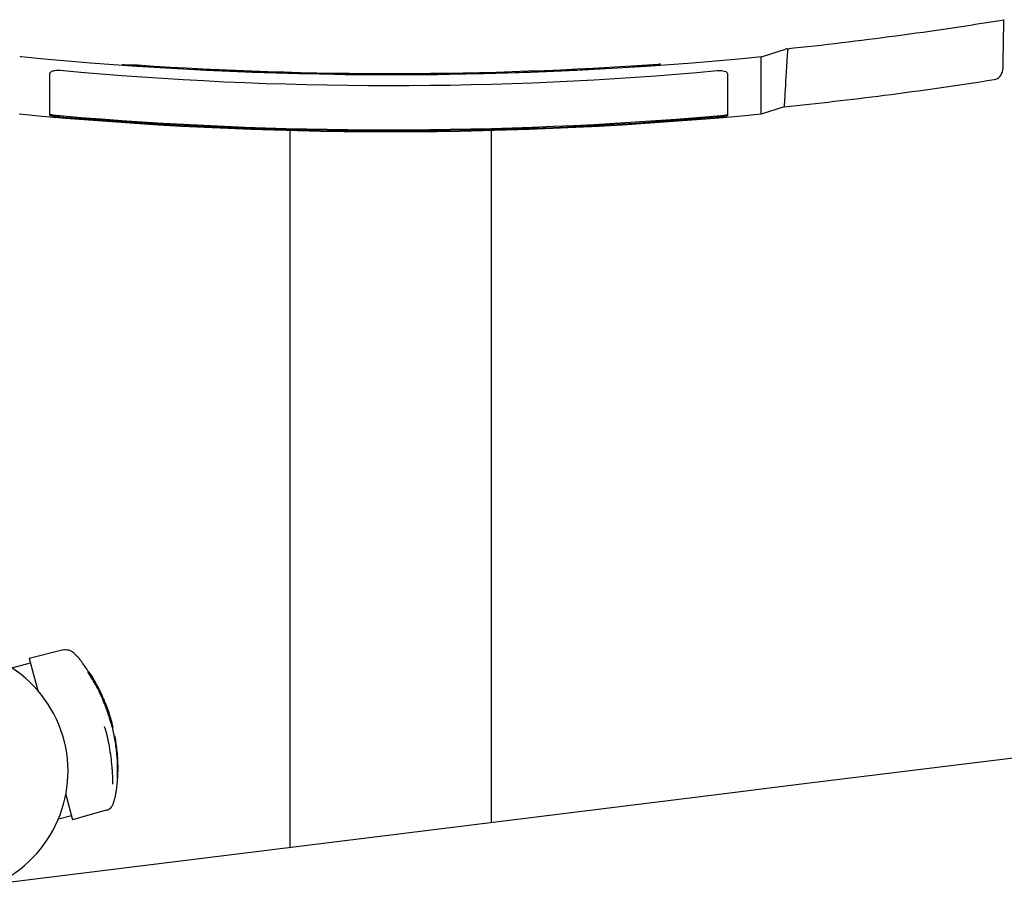
# Model space of a CAD drawing. Units: millimetres. Extents: x 9212 to 10848, y -6211 to -4919.
# Drawn here: x 9558 to 10037, y -5561 to -5134 of the extents above; entities that cross this region are included whole.
import ezdxf

# ---------------------------------------------------------------- set-up
doc = ezdxf.new("R2010")
doc.units = ezdxf.units.MM
doc.layers.add('PV-15EF', color=7, linetype='Continuous')

# ---------------------------------------------------------------- blocks, each defined once
blk = doc.blocks.new('*U6')
at = {"layer": 'PV-15EF'}
for p, q in [((5961.2, -3178.22), (5972.04, -3174.7)), ((5777.83, -3187.96), (5777.83, -3187.96)), ((5971.32, -3202.78), (5960.2, -3206.4)), ((5730.81, -3214.42), (5730.81, -3563.09)), ((5828.81, -3214.41), (5828.81, -3550.96)), ((5620.59, -3466.93), (5604.04, -3471.06)), ((5595.52, -3475.68), (5604.63, -3473.24)), ((5604.04, -3471.06), (5608.26, -3486.77)), ((5633.13, -3477.79), (5632.62, -3477.93)), ((5633.71, -3478.68), (5633.21, -3478.82)), ((5634.23, -3479.41), (5633.73, -3479.54)), ((5634.75, -3480.34), (5634.25, -3480.47)), ((5635.3, -3481.24), (5634.79, -3481.38)), ((5634.97, -3480.47), (5634.92, -3480.49)), ((5635.65, -3481.85), (5635.15, -3481.98)), ((5636.46, -3483.06), (5636.38, -3483.08)), ((5637.72, -3485.61), (5637.23, -3485.75)), ((5637.91, -3485.94), (5637.41, -3486.07)), ((5638.04, -3486.04), (5637.55, -3486.17)), ((5638.37, -3486.74), (5637.88, -3486.87)), ((5638.71, -3487.59), (5638.22, -3487.72)), ((5639.15, -3488.52), (5638.66, -3488.65)), ((5639.15, -3488.36), (5639.12, -3488.37)), ((5639.23, -3488.55), (5639.21, -3488.55)), ((5639.3, -3488.69), (5639.28, -3488.69)), ((5639.35, -3488.79), (5639.34, -3488.8)), ((5639.84, -3489.9), (5639.35, -3490.03)), ((5639.85, -3489.9), (5639.36, -3490.03)), ((5639.37, -3488.86), (5639.37, -3488.86)), ((5640.11, -3490.62), (5639.62, -3490.75)), ((5640.11, -3490.62), (5639.62, -3490.75)), ((5640.12, -3490.64), (5639.63, -3490.77)), ((5640.13, -3490.68), (5639.65, -3490.81)), ((5640.32, -3491.11), (5639.83, -3491.24)), ((5640.52, -3491.58), (5640.03, -3491.71)), ((5640.66, -3491.92), (5640.18, -3492.05)), ((5640.55, -3491.57), (5640.53, -3491.58)), ((5640.56, -3491.59), (5640.54, -3491.59)), ((5640.56, -3491.59), (5640.54, -3491.59)), ((5640.61, -3491.66), (5640.57, -3491.67)), ((5641.39, -3493.72), (5640.9, -3493.85)), ((5641.38, -3493.6), (5641.38, -3493.6)), ((5641.71, -3494.5), (5641.7, -3494.5)), ((5642.02, -3495.31), (5642.01, -3495.31)), ((5642.55, -3496.87), (5642.06, -3497)), ((5642.08, -3495.45), (5642.08, -3495.45)), ((5642.64, -3497.14), (5642.16, -3497.27)), ((6297.25, -3493), (5981.01, -3532.13)), ((5642.73, -3497.39), (5642.24, -3497.52)), ((5643.19, -3498.8), (5642.71, -3498.93)), ((5642.84, -3497.66), (5642.83, -3497.66)), ((5642.85, -3497.72), (5642.85, -3497.72)), ((5642.87, -3497.77), (5642.87, -3497.77)), ((5642.89, -3497.81), (5642.88, -3497.81)), ((5642.9, -3497.85), (5642.89, -3497.85)), ((5642.91, -3497.88), (5642.91, -3497.88)), ((5642.93, -3497.94), (5642.92, -3497.94)), ((5642.93, -3497.96), (5642.93, -3497.96)), ((5642.94, -3497.97), (5642.93, -3497.97)), ((5643.49, -3499.77), (5643.01, -3499.9)), ((5643.74, -3500.57), (5643.25, -3500.7)), ((5643.29, -3499.07), (5643.28, -3499.06)), ((5643.29, -3499.07), (5643.28, -3499.07)), ((5644.02, -3501.56), (5643.53, -3501.69)), ((5644.07, -3501.74), (5644.07, -3501.75)), ((5640.84, -3504.85), (5640.66, -3504.18)), ((5644.29, -3502.54), (5643.8, -3502.67)), ((5643.82, -3502.74), (5643.88, -3502.96)), ((5644.25, -3502.39), (5644.31, -3502.61)), ((5644.79, -3504.54), (5644.32, -3504.66)), ((5645.73, -3508.99), (5645.29, -3509.11)), ((5645.92, -3509.88), (5645.45, -3510.01)), ((5646.09, -3510.89), (5645.63, -3511.01)), ((5646.28, -3512.4), (5645.86, -3512.51)), ((5646.28, -3512.41), (5645.86, -3512.52)), ((5646.43, -3513.2), (5645.98, -3513.32)), ((5646.43, -3513.2), (5645.98, -3513.32)), ((5646.43, -3513.22), (5645.98, -3513.34)), ((5646.44, -3513.27), (5645.99, -3513.39)), ((5646.5, -3513.72), (5646.05, -3513.85)), ((5646.57, -3514.24), (5646.12, -3514.36)), ((5646.61, -3514.6), (5646.17, -3514.72)), ((5646.78, -3516.18), (5646.35, -3516.3)), ((5647.1, -3520.42), (5646.69, -3520.53)), ((5647.1, -3520.79), (5646.71, -3520.89)), ((5647.03, -3520.95), (5646.72, -3521.03)), ((5647.12, -3521.33), (5646.74, -3521.43)), ((5647.11, -3521.33), (5646.74, -3521.43)), ((5647.12, -3521.34), (5646.74, -3521.44)), ((5647.13, -3521.37), (5646.74, -3521.48)), ((5647.13, -3521.42), (5646.74, -3521.52)), ((5647.13, -3521.47), (5646.74, -3521.58)), ((5647.14, -3521.55), (5646.75, -3521.65)), ((5647.14, -3521.64), (5646.75, -3521.75)), ((5647.15, -3521.75), (5646.76, -3521.86)), ((5647.15, -3521.87), (5646.76, -3521.98)), ((5647.16, -3522.02), (5646.77, -3522.12)), ((5647.19, -3525.77), (5646.84, -3525.86)), ((5646.84, -3530.7), (5646.71, -3530.73)), ((5646.97, -3530.52), (5646.72, -3530.59)), ((5647.02, -3530.13), (5646.73, -3530.21)), ((5981.01, -3532.13), (5931.83, -3538.22)), ((5931.83, -3538.22), (5535.37, -3587.27)), ((5621.8, -3537.31), (5625.11, -3549.66)), ((5641.5, -3544.96), (5625.11, -3549.66)), ((5618.23, -3549.17), (5624.52, -3547.48))]:
    blk.add_line(p, q, dxfattribs=at)
for centre, radius, start, end in [((5779.88, -1328.24), 1856.35, 275.96395, 279.25479), ((5973.12, -3178.02), 3.5, 95.9639, 108), ((5600.43, -3174.89), 3.5, 252, 264.4257), ((5780.28, -1332.21), 1854.94, 264.42569, 275.57431), ((5960.12, -3174.89), 3.5, 275.5743, 288), ((5780.28, -1332.21), 1854.83, 265.98013, 273.80801), ((6072.64, -3184.61), 5, 278.9284, 359), ((5562.87, -3526.02), 60, 293.9331, 105)]:
    blk.add_arc(centre, radius, start, end, dxfattribs=at)
for centre, major_axis, ratio, start_param, end_param in [((5659.25, -1332.21), (-1854.16, 0), 0.997867, 1.565422, 1.568985), ((5780.27, -1332.21), (-1850.89, 113.48), 1, 1.565429, 1.70209), ((5658.15, -1332.21), (-1870.89, 0), 0.997867, 1.702814, 1.706381), ((5561.72, -3524.75), (-82.1, -22), 0.996195, 3.45203, 3.464658), ((5561.72, -3524.75), (-82.59, -22.13), 0.996195, 3.450155, 3.462701), ((5560.53, -3520.32), (-82.59, -22.13), 0.826101, 3.432219, 3.462701), ((5560.58, -3520.49), (-82.1, -22), 0.826322, 3.439594, 3.452031), ((5560.58, -3520.49), (82.59, 22.13), 0.826322, 0.296206, 0.308562), ((5561.68, -3524.59), (-82.1, -22), 0.996195, 3.426887, 3.439594), ((5561.68, -3524.59), (-82.59, -22.13), 0.996195, 3.414996, 3.437799), ((5561.72, -3524.75), (-82.1, -22), 0.996195, 3.416504, 3.428996), ((5561.61, -3524.35), (-82.59, -22.13), 0.996195, 3.419789, 3.432218), ((5560.58, -3520.48), (82.59, 22.13), 0.825853, 0.278197, 0.290831), ((5561.66, -3524.52), (-82.59, -22.13), 0.996195, 3.409656, 3.432424), ((5561.72, -3524.75), (-82.59, -22.13), 0.996195, 3.414855, 3.427268), ((5560.66, -3520.8), (-82.59, -22.13), 0.826322, 3.414996, 3.427268), ((5560.71, -3520.96), (-82.1, -22), 0.826109, 3.406502, 3.416504), ((5561.72, -3524.75), (-82.1, -22), 0.996195, 3.357454, 3.4082), ((5560.71, -3520.96), (82.59, 22.13), 0.826109, 0.243197, 0.273262), ((5560.66, -3520.79), (-82.59, -22.13), 0.825853, 3.397101, 3.409656), ((5560.74, -3521.11), (-82.59, -22.13), 0.827561, 3.401319, 3.406603), ((5561.72, -3524.75), (-82.59, -22.13), 0.996195, 3.356172, 3.406603), ((5561.7, -3524.68), (-82.59, -22.13), 0.996195, 3.382317, 3.401319), ((5561.61, -3524.35), (-82.59, -22.13), 0.996195, 3.384789, 3.397101), ((5560.81, -3521.33), (-82.59, -22.13), 0.825934, 3.357736, 3.382317), ((5560.85, -3521.5), (82.59, 22.13), 0.825934, 0.203542, 0.228053), ((5561.7, -3524.68), (-82.59, -22.13), 0.996195, 3.35095, 3.369646), ((5560.93, -3521.79), (-82.1, -22), 0.827608, 3.3522, 3.357454), ((5560.85, -3521.5), (-82.1, -22), 0.825934, 3.346348, 3.348332), ((5561.61, -3524.35), (-82.59, -22.13), 0.996195, 3.345134, 3.357736), ((5560.93, -3521.79), (82.59, 22.13), 0.827608, 0.209357, 0.214579), ((5561.63, -3524.41), (-82.1, -22), 0.995807, 3.327135, 3.338047), ((5561.63, -3524.41), (82.59, 22.13), 0.995807, 0.177091, 0.195291), ((5560.89, -3521.65), (-82.59, -22.13), 0.823799, 3.33204, 3.336883), ((5561.61, -3524.35), (-82.59, -22.13), 0.996195, 3.312835, 3.33204), ((5561.72, -3524.75), (-82.59, -22.13), 0.996195, 3.318123, 3.330255), ((5561.02, -3522.13), (-82.59, -22.13), 0.82665, 3.313988, 3.330255), ((5561.72, -3524.75), (-82.1, -22), 0.996195, 3.319172, 3.331378), ((5561.06, -3522.29), (-82.1, -22), 0.826531, 3.301447, 3.319172), ((5561.64, -3524.46), (82.59, 22.13), 0.99947, 0.174164, 0.177092), ((5561.68, -3524.6), (-22.33, 83.34), 0.990935, 4.884192, 4.886553), ((5561.06, -3522.29), (82.59, 22.13), 0.826531, 0.158912, 0.17653), ((5561.74, -3524.81), (-22.67, 84.61), 0.976144, 4.882397, 4.884192), ((5561.04, -3522.22), (-82.1, -22), 0.820921, 3.300654, 3.301447), ((5561.62, -3524.36), (-82.59, -22.13), 0.997288, 3.311046, 3.312835), ((5561.01, -3522.08), (-82.59, -22.13), 0.823012, 3.312695, 3.313988), ((5561, -3522.07), (-82.1, -22), 0.809727, 3.29992, 3.300654), ((5560.96, -3521.9), (-82.1, -22), 0.796512, 3.299247, 3.29992), ((5560.93, -3521.81), (-82.59, -22.13), 0.804258, 3.311621, 3.312695), ((5560.9, -3521.69), (-82.1, -22), 0.780055, 3.298632, 3.299247), ((5561.63, -3524.39), (-82.59, -22.13), 0.999561, 3.309312, 3.311046), ((5561.85, -3525.22), (-23.31, 87), 0.949227, 4.881151, 4.882397), ((5560.83, -3521.43), (-82.1, -22), 0.759848, 3.298073, 3.298632), ((5560.83, -3521.42), (-82.59, -22.13), 0.77588, 3.310767, 3.311621), ((5560.75, -3521.12), (-82.1, -22), 0.735223, 3.29757, 3.298073), ((5560.52, -3520.27), (-82.1, -22), 0.668954, 3.297177, 3.29757), ((5562.12, -3526.24), (-24.93, 93.05), 0.887505, 4.880437, 4.881151), ((5560.66, -3520.8), (-82.59, -22.13), 0.731677, 3.310125, 3.310767), ((5559.78, -3517.5), (-82.1, -22), 0.451403, 3.29695, 3.297177), ((5561.63, -3524.43), (-22.17, 82.75), 0.998038, 4.878431, 4.880109), ((5560.37, -3519.69), (-82.59, -22.13), 0.65142, 3.30969, 3.310125), ((5563.99, -3533.22), (-36.12, 134.8), 0.612654, 4.880257, 4.880437), ((5559.53, -3516.58), (-82.59, -22.13), 0.426096, 3.30946, 3.30969), ((5561.64, -3524.46), (-22.23, 82.96), 0.995482, 4.87681, 4.878431), ((5561.65, -3524.5), (-22.29, 83.19), 0.992709, 4.875243, 4.87681), ((5561.66, -3524.54), (-22.36, 83.44), 0.989788, 4.873733, 4.875243), ((5561.7, -3524.66), (-22.56, 84.21), 0.98078, 4.872373, 4.873733), ((5551.4, -3486.23), (47.11, -175.82), 0.466982, 1.420813, 1.420835), ((5562.77, -3528.66), (-28.97, 108.12), 0.759351, 4.862201, 4.862372), ((5562.16, -3526.37), (-24.87, 92.8), 0.88474, 4.861738, 4.862201), ((5561.76, -3524.88), (-22.93, 85.57), 0.965143, 4.87115, 4.872373), ((5561.86, -3525.25), (-22.84, 85.25), 0.963064, 4.856484, 4.861738), ((5561.83, -3525.15), (-23.39, 87.28), 0.946236, 4.870063, 4.87115), ((5561.04, -3522.22), (82.59, 22.13), 0.820921, 0.158123, 0.158912), ((5561.92, -3525.5), (-23.98, 89.49), 0.922909, 4.869115, 4.870063), ((5561, -3522.07), (82.59, 22.13), 0.809727, 0.157394, 0.158123), ((5562.04, -3525.96), (-24.77, 92.43), 0.89347, 4.868303, 4.869115), ((5560.96, -3521.9), (82.59, 22.13), 0.796512, 0.156725, 0.157394), ((5562.22, -3526.6), (-25.88, 96.57), 0.855219, 4.867627, 4.868303), ((5560.9, -3521.69), (82.59, 22.13), 0.780055, 0.156114, 0.156725), ((5560.83, -3521.43), (82.59, 22.13), 0.759848, 0.155558, 0.156114), ((5562.42, -3527.37), (-27.22, 101.58), 0.813007, 4.867163, 4.867627), ((5560.75, -3521.12), (82.59, 22.13), 0.735223, 0.155058, 0.155558), ((5562.96, -3529.35), (-30.66, 114.44), 0.721676, 4.866877, 4.867163), ((5560.52, -3520.27), (82.59, 22.13), 0.668954, 0.154668, 0.155058), ((5561.67, -3524.54), (-82.1, -22), 0.978322, 3.279462, 3.285687), ((5565.22, -3537.82), (-45.41, 169.46), 0.487352, 4.866768, 4.866877), ((5559.78, -3517.5), (82.59, 22.13), 0.451403, 0.154442, 0.154668), ((5555.15, -3500.22), (82.59, 22.13), 0.908781, 6.128746, 6.128808), ((5561.54, -3524.07), (-82.1, -22), 0.936419, 3.274895, 3.279462), ((5558.46, -3512.58), (-82.59, -22.13), 0.006303, 3.286033, 3.29067), ((5562.77, -3528.66), (-29.14, 108.76), 0.759351, 4.861318, 4.861489), ((5551.4, -3486.23), (47.39, -176.85), 0.466982, 1.421696, 1.421719), ((5562.16, -3526.37), (-25.01, 93.35), 0.88474, 4.860858, 4.861318), ((5561.86, -3525.25), (-22.98, 85.75), 0.963064, 4.855635, 4.860858), ((5561.61, -3524.35), (-82.59, -22.13), 0.996195, 3.272632, 3.286033), ((5561.44, -3523.7), (-82.1, -22), 0.902922, 3.249614, 3.274895), ((5561.67, -3524.54), (82.59, 22.13), 0.978322, 0.137058, 0.143246), ((5559.48, -3516.37), (82.59, 22.13), 0.258817, 0.134712, 0.13669), ((5561.41, -3523.57), (-82.59, -22.13), 0.898653, 3.259107, 3.278283), ((5561.54, -3524.07), (82.59, 22.13), 0.936419, 0.132518, 0.137058), ((5559.67, -3517.11), (82.59, 22.13), 0.32501, 0.134284, 0.134756), ((5561.59, -3524.28), (-82.59, -22.13), 0.971243, 3.276305, 3.276349), ((5559.48, -3516.38), (82.59, 22.13), 0.259483, 0.134089, 0.134284), ((5559.67, -3517.1), (82.59, 22.13), 0.324823, 0.132074, 0.13407), ((5561.66, -3524.52), (-82.59, -22.13), 0.996195, 3.275662, 3.275682), ((5559.55, -3516.65), (82.59, 22.13), 0.283391, 0.13104, 0.132074), ((5561.44, -3523.7), (82.59, 22.13), 0.902922, 0.083277, 0.132518), ((5561.72, -3524.75), (-82.1, -22), 0.995905, 3.228408, 3.252362), ((5561.61, -3524.32), (-82.59, -22.13), 0.976082, 3.259098, 3.259107), ((5561.41, -3523.58), (-82.59, -22.13), 0.899441, 3.249218, 3.259098), ((5561.69, -3524.62), (-22.5, 83.97), 0.983572, 4.820015, 4.820024), ((5561.4, -3523.56), (-82.59, -22.13), 0.897421, 3.237484, 3.249227), ((5561.72, -3524.75), (82.59, 22.13), 0.995905, 0.086307, 0.110119), ((5561.31, -3523.22), (-82.59, -22.13), 0.827636, 3.246575, 3.251712), ((5561.7, -3524.68), (-82.59, -22.13), 0.996195, 3.223033, 3.246575), ((5561.72, -3524.73), (-82.1, -22), 0.992447, 3.224138, 3.228408), ((5561.61, -3524.35), (-82.59, -22.13), 0.996195, 3.22487, 3.237483), ((5561.68, -3524.58), (82.59, 22.13), 0.994712, 0.061149, 0.09824), ((5561.31, -3523.23), (-82.59, -22.13), 0.82763, 3.234702, 3.239832), ((5561.7, -3524.68), (-82.1, -22), 0.984937, 3.220047, 3.224138), ((5561.66, -3524.51), (-82.59, -22.13), 0.994899, 3.197646, 3.234702), ((5561.69, -3524.62), (-82.1, -22), 0.976527, 3.216137, 3.220047), ((5561.67, -3524.56), (-82.1, -22), 0.967157, 3.212416, 3.216137), ((5561.63, -3524.4), (82.59, 22.13), 0.99386, 0.062436, 0.085961), ((5561.31, -3523.21), (-82.59, -22.13), 0.824952, 3.222509, 3.227553), ((5561.66, -3524.5), (-82.1, -22), 0.956787, 3.208893, 3.212416), ((5561.72, -3524.73), (82.59, 22.13), 0.992447, 0.082061, 0.086307), ((5561.61, -3524.34), (-82.59, -22.13), 0.994199, 3.198457, 3.222509), ((5561.7, -3524.65), (-82.59, -22.13), 0.991504, 3.22085, 3.223033), ((5561.7, -3524.68), (82.59, 22.13), 0.984937, 0.077995, 0.082061), ((5561.68, -3524.59), (-82.59, -22.13), 0.982445, 3.218764, 3.22085), ((5561.66, -3524.54), (-82.59, -22.13), 0.974068, 3.216777, 3.218764), ((5561.69, -3524.62), (82.59, 22.13), 0.976527, 0.074108, 0.077995), ((5561.65, -3524.48), (-82.59, -22.13), 0.964971, 3.214885, 3.216777), ((5561.63, -3524.42), (-82.59, -22.13), 0.953961, 3.213087, 3.214885), ((5561.67, -3524.56), (82.59, 22.13), 0.967157, 0.070409, 0.074108), ((5561.61, -3524.34), (-82.59, -22.13), 0.941737, 3.211383, 3.213087), ((5561.59, -3524.27), (-82.59, -22.13), 0.929627, 3.209765, 3.211383), ((5561.66, -3524.5), (82.59, 22.13), 0.956787, 0.066906, 0.070409), ((5561.58, -3524.21), (-82.59, -22.13), 0.917799, 3.208224, 3.209765), ((5561.56, -3524.13), (-82.59, -22.13), 0.904686, 3.206762, 3.208224), ((5561.64, -3524.44), (82.59, 22.13), 0.94519, 0.063599, 0.066906), ((5561.54, -3524.06), (-82.59, -22.13), 0.890466, 3.205366, 3.206762), ((5561.63, -3524.42), (82.59, 22.13), 0.996485, 0.062277, 0.062383), ((5561.63, -3524.41), (82.59, 22.13), 0.995618, 0.062383, 0.062436), ((5561.63, -3524.42), (-82.59, -22.13), 0.996195, 3.203316, 3.20387), ((5561.64, -3524.44), (-82.1, -22), 0.94519, 3.205566, 3.208893), ((5561.62, -3524.37), (-82.1, -22), 0.932517, 3.202387, 3.205566), ((5561.6, -3524.31), (-82.1, -22), 0.919257, 3.199306, 3.202387), ((5561.58, -3524.24), (-82.1, -22), 0.905112, 3.196322, 3.199306), ((5561.57, -3524.17), (-82.1, -22), 0.889758, 3.193444, 3.196322), ((5561.55, -3524.1), (-82.1, -22), 0.872758, 3.190682, 3.193444), ((5561.53, -3524.02), (-82.1, -22), 0.854286, 3.188035, 3.190682), ((5561.5, -3523.93), (-82.1, -22), 0.829134, 3.187926, 3.188035), ((5561.52, -3523.99), (-82.1, -22), 0.845214, 3.187812, 3.187926), ((5561.53, -3524.05), (-82.1, -22), 0.860156, 3.18769, 3.187812), ((5561.53, -3524.05), (-82.1, -22), 0.859871, 3.187568, 3.18769), ((5561.52, -3523.99), (-82.1, -22), 0.845348, 3.187453, 3.187568), ((5561.5, -3523.93), (-82.1, -22), 0.828719, 3.187345, 3.187453), ((5561.5, -3523.93), (-82.1, -22), 0.830089, 3.187236, 3.187345), ((5561.52, -3523.99), (-82.1, -22), 0.845945, 3.187121, 3.187236), ((5561.53, -3524.05), (-82.1, -22), 0.860085, 3.186999, 3.187121), ((5561.53, -3524.04), (-82.1, -22), 0.859417, 3.186878, 3.186999), ((5561.63, -3524.42), (82.59, 22.13), 0.997572, 0.060878, 0.061723), ((5561.51, -3523.98), (-82.59, -22.13), 0.875197, 3.204026, 3.205366), ((5561.52, -3523.99), (-82.1, -22), 0.845482, 3.186763, 3.186878), ((5561.5, -3523.93), (-82.1, -22), 0.829406, 3.186655, 3.186763), ((5561.49, -3523.9), (-82.1, -22), 0.820418, 3.186549, 3.186655), ((5561.49, -3523.9), (-82.1, -22), 0.819679, 3.186445, 3.186549), ((5561.49, -3523.9), (-82.1, -22), 0.820272, 3.186339, 3.186445), ((5561.5, -3523.91), (-82.1, -22), 0.82383, 3.186237, 3.186339), ((5561.5, -3523.94), (-82.1, -22), 0.831602, 3.186138, 3.186237), ((5561.51, -3523.97), (-82.1, -22), 0.840723, 3.186044, 3.186138), ((5561.49, -3523.87), (-82.1, -22), 0.813183, 3.185989, 3.186044), ((5561.72, -3524.75), (-82.1, -22), 0.996195, 3.176606, 3.188616), ((5561.64, -3524.44), (-22.13, 82.61), 0.999736, 4.772419, 4.773267), ((5561.49, -3523.89), (-82.59, -22.13), 0.858603, 3.202741, 3.204026), ((5561.62, -3524.37), (82.59, 22.13), 0.932517, 0.060438, 0.063599), ((5561.64, -3524.45), (-22.19, 82.83), 0.997107, 4.771569, 4.772419), ((5561.64, -3524.46), (-22.26, 83.07), 0.994144, 4.770734, 4.771569), ((5561.65, -3524.48), (-22.33, 83.34), 0.99097, 4.769932, 4.770734), ((5561.61, -3524.35), (-82.59, -22.13), 0.996509, 3.196846, 3.198457), ((5561.65, -3524.5), (-22.41, 83.63), 0.987544, 4.769163, 4.769932), ((5561.6, -3524.31), (82.59, 22.13), 0.919257, 0.057375, 0.060438), ((5561.67, -3524.54), (-22.62, 84.43), 0.978157, 4.768459, 4.769163), ((5561.69, -3524.63), (-23.05, 86.02), 0.96012, 4.767851, 4.768459), ((5561.62, -3524.36), (-22.14, 82.61), 0.999678, 4.766076, 4.767642), ((5561.72, -3524.75), (-23.63, 88.2), 0.936337, 4.767339, 4.767851), ((5561.44, -3523.7), (-82.59, -22.13), 0.818914, 3.197156, 3.197646), ((5561.76, -3524.9), (-24.34, 90.83), 0.909277, 4.76691, 4.767339), ((5561.42, -3523.64), (-82.59, -22.13), 0.806027, 3.196702, 3.197156), ((5561.58, -3524.24), (82.59, 22.13), 0.905112, 0.054409, 0.057375), ((5561.62, -3524.38), (-22.19, 82.83), 0.997053, 4.764555, 4.766076), ((5561.81, -3525.06), (-25.16, 93.91), 0.879441, 4.76655, 4.76691), ((5561.4, -3523.57), (-82.59, -22.13), 0.790793, 3.196286, 3.196702), ((5561.87, -3525.31), (-26.39, 98.48), 0.838635, 4.766262, 4.76655), ((5561.38, -3523.46), (-82.59, -22.13), 0.767838, 3.195919, 3.196286), ((5561.95, -3525.61), (-27.88, 104.06), 0.793655, 4.766012, 4.766262), ((5561.33, -3523.3), (-82.59, -22.13), 0.731597, 3.19561, 3.195919), ((5561.27, -3523.06), (-82.59, -22.13), 0.678282, 3.195361, 3.19561), ((5562.14, -3526.32), (-31.45, 117.37), 0.703673, 4.765849, 4.766012), ((5561.23, -3522.92), (-82.59, -22.13), 0.646582, 3.195129, 3.195361), ((5562.78, -3528.71), (-43.42, 162.04), 0.509657, 4.765775, 4.76585), ((5560.92, -3521.76), (-82.59, -22.13), 0.383944, 3.195001, 3.195129), ((5561.62, -3524.39), (-22.26, 83.07), 0.994219, 4.763083, 4.764555), ((5557.67, -3509.64), (52.37, -195.44), 0.422564, 1.517388, 1.51741), ((5561.57, -3524.17), (82.59, 22.13), 0.889758, 0.051548, 0.054409), ((5561.63, -3524.41), (-22.35, 83.41), 0.990162, 4.761661, 4.763083), ((5561.63, -3524.42), (-22.45, 83.77), 0.985821, 4.76029, 4.761661), ((5561.59, -3524.27), (-82.1, -22), 0.826322, 3.164736, 3.176606), ((5561.55, -3524.1), (82.59, 22.13), 0.872758, 0.048802, 0.051548), ((5561.64, -3524.44), (-22.54, 84.12), 0.981801, 4.758987, 4.76029), ((5561.65, -3524.49), (-22.81, 85.15), 0.969946, 4.757799, 4.758987), ((5561.53, -3524.02), (82.59, 22.13), 0.854286, 0.04617, 0.048802), ((5561.67, -3524.54), (-23.15, 86.39), 0.956014, 4.756723, 4.757799), ((5561.68, -3524.6), (-23.51, 87.75), 0.941105, 4.755742, 4.756723), ((5561.5, -3523.93), (82.59, 22.13), 0.829134, 0.046063, 0.04617), ((5561.52, -3523.99), (82.59, 22.13), 0.845214, 0.045948, 0.046063), ((5561.53, -3524.05), (82.59, 22.13), 0.860156, 0.045827, 0.045948), ((5561.52, -3523.99), (82.59, 22.13), 0.845348, 0.045592, 0.045707), ((5561.53, -3524.05), (82.59, 22.13), 0.859871, 0.045707, 0.045827), ((5561.7, -3524.67), (-23.89, 89.18), 0.926108, 4.754835, 4.755742), ((5561.5, -3523.93), (82.59, 22.13), 0.828719, 0.045485, 0.045592), ((5561.5, -3523.93), (82.59, 22.13), 0.830089, 0.045377, 0.045485), ((5561.52, -3523.99), (82.59, 22.13), 0.845945, 0.045262, 0.045377), ((5561.53, -3524.05), (82.59, 22.13), 0.860085, 0.045141, 0.045262), ((5561.53, -3524.04), (82.59, 22.13), 0.859417, 0.04502, 0.045141), ((5561.52, -3523.99), (82.59, 22.13), 0.845482, 0.044906, 0.04502), ((5561.5, -3523.93), (82.59, 22.13), 0.829406, 0.044798, 0.044906), ((5561.49, -3523.9), (82.59, 22.13), 0.820418, 0.044694, 0.044798), ((5561.49, -3523.9), (82.59, 22.13), 0.819679, 0.04459, 0.044694), ((5561.49, -3523.9), (82.59, 22.13), 0.820272, 0.044485, 0.04459), ((5561.5, -3523.94), (82.59, 22.13), 0.831602, 0.044285, 0.044383), ((5561.5, -3523.91), (82.59, 22.13), 0.82383, 0.044383, 0.044485), ((5561.72, -3524.75), (-82.59, -22.13), 0.996195, 3.176401, 3.188341), ((5561.55, -3524.1), (-82.59, -22.13), 0.826102, 3.159258, 3.188341), ((5561.72, -3524.74), (-24.34, 90.85), 0.909059, 4.754002, 4.754835), ((5561.51, -3523.97), (82.59, 22.13), 0.840723, 0.044191, 0.044285), ((5561.47, -3523.81), (82.59, 22.13), 0.794846, 0.044, 0.044091), ((5561.49, -3523.87), (82.59, 22.13), 0.813183, 0.044091, 0.044191), ((5561.45, -3523.73), (82.59, 22.13), 0.773195, 0.043917, 0.044), ((5561.47, -3523.8), (82.59, 22.13), 0.79373, 0.043744, 0.043835), ((5561.45, -3523.73), (82.59, 22.13), 0.773009, 0.043835, 0.043917), ((5561.49, -3523.88), (82.59, 22.13), 0.815402, 0.042706, 0.043644), ((5561.49, -3523.87), (82.59, 22.13), 0.812386, 0.043644, 0.043744), ((5561.75, -3524.87), (-25.2, 94.04), 0.878204, 4.753196, 4.754002), ((5561.46, -3523.78), (82.59, 22.13), 0.786255, 0.041902, 0.042706), ((5561.81, -3525.07), (-26.52, 98.98), 0.834376, 4.752583, 4.753196), ((5561.42, -3523.63), (82.59, 22.13), 0.745268, 0.041232, 0.041902), ((5561.68, -3524.59), (-82.1, -22), 0.996195, 3.152563, 3.164736), ((5561.91, -3525.45), (-29.05, 108.43), 0.761636, 4.752162, 4.752583), ((5561.38, -3523.48), (82.59, 22.13), 0.699204, 0.040671, 0.041232), ((5561.34, -3523.31), (82.59, 22.13), 0.650377, 0.040196, 0.040671), ((5562.22, -3526.6), (-36.8, 137.34), 0.601316, 4.751949, 4.752162), ((5561.27, -3523.08), (82.59, 22.13), 0.58009, 0.039807, 0.040196), ((5561.05, -3522.25), (82.59, 22.13), 0.328153, 0.039572, 0.039807), ((5561.59, -3524.27), (82.59, 22.13), 0.826322, 0.023008, 0.034809), ((5561.72, -3524.75), (-82.1, -22), 0.996195, 3.142585, 3.154586), ((5561.68, -3524.59), (-82.59, -22.13), 0.996195, 3.142714, 3.1646), ((5561.61, -3524.35), (-82.59, -22.13), 0.996195, 3.147326, 3.159258), ((5561.59, -3524.26), (82.59, 22.13), 0.82587, 0.005734, 0.017863), ((5561.66, -3524.52), (-82.59, -22.13), 0.996195, 3.141593, 3.159455), ((5561.72, -3524.75), (-82.59, -22.13), 0.996195, 3.14258, 3.15451), ((5561.67, -3524.57), (-82.59, -22.13), 0.826322, 3.142715, 3.154511), ((5561.72, -3524.74), (-82.1, -22), 0.826109, 3.141593, 3.142585), ((5561.72, -3524.74), (82.59, 22.13), 0.826109, 6.255101, 6.284172), ((5561.63, -3524.42), (82.59, 22.13), 0.995811, 6.191717, 6.202407), ((5561.72, -3524.75), (-82.59, -22.13), 0.996195, 3.042302, 3.054286), ((5562.09, -3526.14), (82.59, 22.13), 0.82653, 6.166422, 6.183895), ((5562.11, -3526.2), (82.59, 22.13), 0.820802, 6.165638, 6.166422), ((5562.14, -3526.3), (82.59, 22.13), 0.809772, 6.164913, 6.165638), ((5562.17, -3526.43), (82.59, 22.13), 0.796611, 6.164247, 6.164913), ((5562.22, -3526.6), (82.59, 22.13), 0.779929, 6.163639, 6.164247), ((5562.27, -3526.79), (82.59, 22.13), 0.759876, 6.163086, 6.163639), ((5562.33, -3527.04), (82.59, 22.13), 0.735377, 6.162588, 6.163086), ((5562.51, -3527.7), (82.59, 22.13), 0.668805, 6.1622, 6.162588), ((5563.09, -3529.86), (82.59, 22.13), 0.451471, 6.161975, 6.1622), ((5560.82, -3521.37), (-29.14, 108.77), 0.759299, 4.585123, 4.585293), ((5570.45, -3557.31), (46.83, -174.79), 0.472497, 1.697892, 1.697915), ((5561.34, -3523.33), (-25.01, 93.34), 0.884807, 4.584664, 4.585123), ((5561.6, -3524.29), (-22.98, 85.75), 0.96306, 4.579453, 4.584664), ((5561.77, -3524.95), (82.59, 22.13), 0.978323, 6.144065, 6.15025), ((5561.9, -3525.43), (82.59, 22.13), 0.936423, 6.13952, 6.144065), ((5562.01, -3525.83), (82.59, 22.13), 0.902921, 6.118907, 6.13952), ((5561.72, -3524.75), (-82.59, -22.13), 0.996195, 2.929769, 2.979625), ((5562.45, -3527.45), (82.59, 22.13), 0.825931, 6.060305, 6.062281), ((5562.51, -3527.68), (82.59, 22.13), 0.827648, 6.066136, 6.071362), ((5561.72, -3524.75), (-82.59, -22.13), 0.996195, 2.815629, 2.866913), ((5566.78, -3543.62), (-82.59, -22.13), 0.038961, 3.365112, 3.365275), ((5540.37, -3445.08), (-118.25, 441.31), 0.187139, 4.488834, 4.48887), ((5558.45, -3512.55), (-36.71, 136.99), 0.602869, 4.488611, 4.488833), ((5560, -3518.33), (-29.73, 110.94), 0.744397, 4.488222, 4.488611), ((5560.62, -3520.63), (-26.96, 100.6), 0.820961, 4.487664, 4.488222), ((5561.02, -3522.12), (-25.16, 93.91), 0.879384, 4.486871, 4.487664), ((5561.21, -3522.85), (-24.29, 90.64), 0.911172, 4.485883, 4.486871), ((5561.34, -3523.34), (-23.7, 88.44), 0.933801, 4.484699, 4.485883), ((5561.44, -3523.71), (-23.26, 86.82), 0.951222, 4.48331, 4.484699), ((5561.52, -3523.98), (-22.94, 85.61), 0.964673, 4.481707, 4.48331), ((5561.57, -3524.2), (-22.69, 84.68), 0.97526, 4.47989, 4.481707), ((5561.57, -3524.2), (-22.69, 84.69), 0.975183, 4.479136, 4.47989), ((5561.6, -3524.29), (-22.59, 84.29), 0.979772, 4.478363, 4.479136), ((5561.62, -3524.38), (-22.48, 83.91), 0.984203, 4.477571, 4.478363), ((5561.64, -3524.44), (-22.41, 83.63), 0.987525, 4.476757, 4.477571), ((5561.65, -3524.49), (-22.35, 83.43), 0.98993, 4.47591, 4.476757), ((5562.15, -3526.34), (82.59, 22.13), 0.922014, 6.009545, 6.011526), ((5562.19, -3526.51), (82.59, 22.13), 0.914306, 6.007613, 6.009545), ((5562.24, -3526.7), (82.59, 22.13), 0.905709, 6.007409, 6.007613), ((5561.66, -3524.53), (-22.3, 83.24), 0.992171, 4.475031, 4.47591), ((5561.68, -3524.59), (-22.24, 82.99), 0.995097, 4.474092, 4.475031), ((5561.69, -3524.64), (-22.19, 82.8), 0.99742, 4.473173, 4.474092), ((5561.7, -3524.68), (-22.13, 82.6), 0.99981, 4.472274, 4.473173), ((5561.71, -3524.72), (82.59, 22.13), 0.998364, 6.042176, 6.04307), ((5562.07, -3526.03), (82.59, 22.13), 0.935758, 6.013547, 6.015609), ((5562.1, -3526.18), (82.59, 22.13), 0.929035, 6.011526, 6.013547), ((5561.72, -3524.74), (82.59, 22.13), 0.997466, 6.041272, 6.042177), ((5561.72, -3524.75), (82.59, 22.13), 0.996608, 6.040356, 6.041272), ((5561.73, -3524.78), (82.59, 22.13), 0.995312, 6.03948, 6.040356), ((5561.74, -3524.81), (82.59, 22.13), 0.993551, 6.038591, 6.03948), ((5561.75, -3524.85), (82.59, 22.13), 0.991808, 6.037689, 6.038591), ((5561.76, -3524.88), (82.59, 22.13), 0.990136, 6.036783, 6.037689), ((5561.77, -3524.92), (82.59, 22.13), 0.988292, 6.03588, 6.036783), ((5561.78, -3524.96), (82.59, 22.13), 0.986534, 6.034981, 6.03588), ((5561.95, -3525.59), (82.59, 22.13), 0.956118, 6.019927, 6.022201), ((5561.98, -3525.73), (82.59, 22.13), 0.949652, 6.01773, 6.019927), ((5562.02, -3525.88), (82.59, 22.13), 0.942724, 6.015609, 6.01773), ((5561.78, -3524.98), (82.59, 22.13), 0.985311, 6.034039, 6.034981), ((5561.79, -3525.02), (82.59, 22.13), 0.983446, 6.033108, 6.034039), ((5561.8, -3525.06), (82.59, 22.13), 0.9816, 6.032192, 6.033108), ((5561.81, -3525.08), (82.59, 22.13), 0.980526, 6.031281, 6.032192), ((5561.81, -3525.08), (82.59, 22.13), 0.980583, 6.030371, 6.031281), ((5561.81, -3525.08), (82.59, 22.13), 0.980647, 6.029461, 6.030371), ((5561.84, -3525.2), (82.59, 22.13), 0.974598, 6.026969, 6.029461), ((5561.88, -3525.32), (82.59, 22.13), 0.96874, 6.024549, 6.026969), ((5561.91, -3525.46), (82.59, 22.13), 0.962488, 6.022201, 6.024549), ((5562.86, -3529), (82.59, 22.13), 0.825931, 5.945801, 5.947846), ((5562.92, -3529.21), (82.59, 22.13), 0.827631, 5.951827, 5.957222)]:
    blk.add_ellipse(centre, major_axis=major_axis, ratio=ratio, start_param=start_param, end_param=end_param, dxfattribs=at)
for points, knots in [([(6078.06, -3160.48), (6078, -3164.23), (6077.94, -3167.57), (6077.81, -3175.14), (6077.75, -3178.68), (6077.68, -3182.55), (6077.66, -3183.59), (6077.64, -3184.52), (6077.64, -3184.7), (6077.64, -3184.7)], [-11.696396, -11.696396, -11.696396, -11.696396, -8.941696, -8.941696, -4.505506, -4.505506, -1.732887, -1.732887, 0, 0, 0, 0]), ([(5973.07, -3174.51), (5972.46, -3182.93), (5972.07, -3189.54), (5971.47, -3199.92), (5971.32, -3202.78), (5971.32, -3202.78)], [1.22143, 1.22143, 1.22143, 1.22143, 7.152846, 7.152846, 14.2939, 14.2939, 14.2939, 14.2939]), ([(5960.2, -3206.4), (5960.2, -3206.4), (5960.2, -3203.65), (5960.2, -3193.55), (5960.2, -3186.91), (5960.2, -3178.4)], [0.236692, 0.236692, 0.236692, 0.236692, 7.290055, 7.290055, 13.368646, 13.368646, 13.368646, 13.368646]), ([(5614.09, -3186.6), (5614.09, -3186.45), (5614.13, -3186.31), (5614.29, -3186.03), (5614.42, -3185.89), (5614.84, -3185.59), (5615.17, -3185.43), (5616.01, -3185.17), (5616.53, -3185.08), (5617.42, -3185), (5617.74, -3184.99), (5618.32, -3184.99), (5618.57, -3185), (5618.91, -3185.03), (5619, -3185.03), (5619.09, -3185.04)], [-1.3954341, -1.3954341, -1.3954341, -1.3954341, -1.276585, -1.276585, -1.1523995, -1.1523995, -0.9777182, -0.9777182, -0.7878205, -0.7878205, -0.6868801, -0.6868801, -0.6102113, -0.6102113, -0.5837845, -0.5837845, -0.5837845, -0.5837845]), ([(5650.25, -3182.47), (5650.25, -3182.47), (5650.25, -3182.47), (5650.12, -3182.46), (5649.99, -3182.45), (5649.74, -3182.44), (5649.63, -3182.43), (5649.45, -3182.41), (5649.37, -3182.4), (5649.27, -3182.39), (5649.25, -3182.39), (5649.25, -3182.38), (5649.25, -3182.38), (5649.26, -3182.38), (5649.28, -3182.38)], [-0.1510501, -0.1510501, -0.1510501, -0.1510501, -0.1509281, -0.1509281, -0.1131707, -0.1131707, -0.0754132, -0.0754132, -0.0377066, -0.0377066, 0, 0, 0, 0.0251608, 0.0251608, 0.0251608, 0.0251608]), ([(5655.89, -3182.41), (5655.9, -3182.41), (5655.91, -3182.41), (5655.98, -3182.41), (5656.06, -3182.41), (5656.24, -3182.42), (5656.35, -3182.43), (5656.6, -3182.44), (5656.73, -3182.45), (5656.85, -3182.46)], [0.0251666, 0.0251666, 0.0251666, 0.0251666, 0.0376573, 0.0376573, 0.0753145, 0.0753145, 0.1130586, 0.1130586, 0.1506733, 0.1506733, 0.1506733, 0.1506733]), ([(5904.43, -3182.86), (5904.42, -3182.87), (5904.4, -3182.87), (5904.33, -3182.87), (5904.26, -3182.88), (5904.08, -3182.9), (5903.97, -3182.91), (5903.72, -3182.92), (5903.59, -3182.93), (5903.46, -3182.94), (5903.46, -3182.94), (5903.46, -3182.94)], [0.3270998, 0.3270998, 0.3270998, 0.3270998, 0.3394073, 0.3394073, 0.3771112, 0.3771112, 0.4148603, 0.4148603, 0.4526095, 0.4526095, 0.4527263, 0.4527263, 0.4527263, 0.4527263]), ([(5910.08, -3182.02), (5910.2, -3182.01), (5910.34, -3182), (5910.58, -3181.99), (5910.69, -3181.98), (5910.87, -3181.97), (5910.95, -3181.97), (5911.05, -3181.97), (5911.08, -3181.97), (5911.08, -3181.97), (5911.07, -3181.97), (5911.04, -3181.98)], [0.151032, 0.151032, 0.151032, 0.151032, 0.1886754, 0.1886754, 0.2264282, 0.2264282, 0.2640844, 0.2640844, 0.3017405, 0.3017405, 0.3271434, 0.3271434, 0.3271434, 0.3271434]), ([(5938.76, -3185.18), (5938.85, -3185.17), (5938.94, -3185.16), (5939.29, -3185.14), (5939.54, -3185.13), (5940.12, -3185.12), (5940.45, -3185.14), (5941.31, -3185.21), (5941.81, -3185.31), (5942.71, -3185.58), (5943.07, -3185.76), (5943.61, -3186.2), (5943.76, -3186.46), (5943.76, -3186.73)], [-0.812326, -0.812326, -0.812326, -0.812326, -0.7844397, -0.7844397, -0.7074795, -0.7074795, -0.6053862, -0.6053862, -0.42245, -0.42245, -0.2220801, -0.2220801, -0.000008, -0.000008, -0.000008, -0.000008]), ([(5971.32, -3202.78), (5987.59, -3201.12), (6003.83, -3199.25), (6037.87, -3194.88), (6055.66, -3192.34), (6073.42, -3189.55)], [1.118748, 1.118748, 1.118748, 1.118748, 6.023812, 6.023812, 11.415436, 11.415436, 11.415436, 11.415436]), ([(5619.09, -3207.26), (5618.82, -3207.24), (5618.55, -3207.21), (5617.89, -3207.15), (5617.51, -3207.11), (5616.53, -3207.01), (5615.97, -3206.94), (5615.09, -3206.8), (5614.76, -3206.75), (5614.26, -3206.63), (5614.12, -3206.58), (5614.09, -3206.52), (5614.09, -3206.52), (5614.09, -3206.51)], [1.7380544, 1.7380544, 1.7380544, 1.7380544, 1.8194671, 1.8194671, 1.9384339, 1.9384339, 2.1399243, 2.1399243, 2.3187616, 2.3187616, 2.5076916, 2.5076916, 2.5288047, 2.5288047, 2.5288047, 2.5288047]), ([(5619.09, -3207.76), (5618.85, -3207.74), (5618.62, -3207.72), (5618.12, -3207.68), (5617.85, -3207.65), (5617.04, -3207.57), (5616.53, -3207.51), (5615.57, -3207.38), (5615.14, -3207.32), (5614.47, -3207.19), (5614.24, -3207.13), (5614.1, -3207.05), (5614.09, -3207.04), (5614.09, -3207.02)], [-2.2377444, -2.2377444, -2.2377444, -2.2377444, -2.1681727, -2.1681727, -2.0839957, -2.0839957, -1.912841, -1.912841, -1.7224028, -1.7224028, -1.5226942, -1.5226942, -1.4470687, -1.4470687, -1.4470687, -1.4470687]), ([(5943.76, -3206.64), (5943.76, -3206.65), (5943.75, -3206.66), (5943.71, -3206.71), (5943.54, -3206.77), (5942.95, -3206.9), (5942.55, -3206.96), (5941.58, -3207.1), (5941.04, -3207.16), (5940.1, -3207.26), (5939.75, -3207.3), (5939.18, -3207.35), (5938.97, -3207.37), (5938.76, -3207.38)], [1.6814418, 1.6814418, 1.6814418, 1.6814418, 1.709812, 1.709812, 1.9113791, 1.9113791, 2.1095356, 2.1095356, 2.2989322, 2.2989322, 2.4086497, 2.4086497, 2.4722547, 2.4722547, 2.4722547, 2.4722547]), ([(5943.76, -3207.14), (5943.76, -3207.15), (5943.76, -3207.15), (5943.74, -3207.2), (5943.61, -3207.25), (5943.14, -3207.36), (5942.81, -3207.42), (5941.95, -3207.55), (5941.4, -3207.62), (5940.41, -3207.73), (5940.02, -3207.77), (5939.33, -3207.84), (5939.04, -3207.86), (5938.76, -3207.89)], [-0.7908025, -0.7908025, -0.7908025, -0.7908025, -0.7805488, -0.7805488, -0.5910253, -0.5910253, -0.4116295, -0.4116295, -0.2099359, -0.2099359, -0.0866393, -0.0866393, -0.0000148, -0.0000148, -0.0000148, -0.0000148]), ([(5620.59, -3466.93), (5621.11, -3466.8), (5621.56, -3466.77), (5622.45, -3466.79), (5622.82, -3466.87), (5623.52, -3467.06), (5623.78, -3467.17), (5624.24, -3467.39), (5624.42, -3467.49), (5624.77, -3467.71), (5624.92, -3467.82), (5625.38, -3468.17), (5625.6, -3468.37), (5626.14, -3468.87), (5626.45, -3469.18), (5627.11, -3469.88), (5627.47, -3470.27), (5628.23, -3471.15), (5628.64, -3471.63), (5629.18, -3472.3), (5629.29, -3472.44), (5629.41, -3472.58)], [10.87927, 10.87927, 10.87927, 10.87927, 10.902771, 10.902771, 10.935553, 10.935553, 10.981043, 10.981043, 11.037127, 11.037127, 11.121771, 11.121771, 11.335756, 11.335756, 11.598503, 11.598503, 11.861249, 11.861249, 12.123996, 12.123996, 12.193002, 12.193002, 12.193002, 12.193002]), ([(5629.41, -3472.58), (5629.42, -3472.59), (5629.43, -3472.6), (5629.44, -3472.63), (5629.45, -3472.64), (5629.47, -3472.66), (5629.48, -3472.68), (5629.5, -3472.7), (5629.51, -3472.71), (5629.53, -3472.73), (5629.53, -3472.75), (5629.54, -3472.76)], [-0.01474202, -0.01474202, -0.01474202, -0.01474202, -0.01179362, -0.01179362, -0.00884521, -0.00884521, -0.00589681, -0.00589681, -0.0029484, -0.0029484, 0, 0, 0, 0]), ([(5640.84, -3504.85), (5641.64, -3507.86), (5642.32, -3510.91), (5643.45, -3517.28), (5643.89, -3520.61), (5644.17, -3523.95)], [0, 0, 0, 0, 9.385043, 9.385043, 19.476305, 19.476305, 19.476305, 19.476305]), ([(5643.88, -3502.96), (5644.46, -3505.1), (5644.95, -3507.29), (5645.76, -3511.68), (5646.09, -3513.88), (5646.56, -3518.29), (5646.71, -3520.49), (5646.86, -3524.87), (5646.86, -3527.04), (5646.7, -3531.29), (5646.55, -3533.38), (5646.34, -3535.44)], [4.377358, 4.377358, 4.377358, 4.377358, 5.030062, 5.030062, 5.682765, 5.682765, 6.335469, 6.335469, 6.988172, 6.988172, 7.640876, 7.640876, 7.640876, 7.640876]), ([(5644.17, -3523.95), (5644.22, -3524.53), (5644.26, -3525.1), (5644.34, -3526.25), (5644.37, -3526.81), (5644.43, -3527.94), (5644.45, -3528.49), (5644.48, -3529.58), (5644.5, -3530.12), (5644.51, -3531.17), (5644.51, -3531.68), (5644.51, -3532.18)], [0, 0, 0, 0, 0.1652671, 0.1652671, 0.3305341, 0.3305341, 0.4958012, 0.4958012, 0.6610683, 0.6610683, 0.8263353, 0.8263353, 0.8263353, 0.8263353]), ([(5644.51, -3532.27), (5644.51, -3532.26), (5644.51, -3532.26), (5644.51, -3532.24), (5644.51, -3532.24), (5644.51, -3532.23), (5644.51, -3532.22), (5644.51, -3532.21), (5644.51, -3532.21), (5644.51, -3532.19), (5644.51, -3532.19), (5644.51, -3532.18)], [-0.02083827, -0.02083827, -0.02083827, -0.02083827, -0.01667062, -0.01667062, -0.01250296, -0.01250296, -0.00833531, -0.00833531, -0.00416765, -0.00416765, 0, 0, 0, 0]), ([(5646.31, -3535.66), (5646.31, -3535.65), (5646.31, -3535.63), (5646.32, -3535.6), (5646.32, -3535.59), (5646.32, -3535.56), (5646.33, -3535.54), (5646.33, -3535.51), (5646.33, -3535.5), (5646.34, -3535.47), (5646.34, -3535.46), (5646.34, -3535.44)], [-0.01474204, -0.01474204, -0.01474204, -0.01474204, -0.01179363, -0.01179363, -0.00884522, -0.00884522, -0.00589682, -0.00589682, -0.00294841, -0.00294841, 0, 0, 0, 0]), ([(5641.5, -3544.96), (5642.02, -3544.82), (5642.42, -3544.62), (5643.18, -3544.15), (5643.46, -3543.9), (5643.97, -3543.39), (5644.14, -3543.16), (5644.43, -3542.74), (5644.53, -3542.57), (5644.73, -3542.19), (5644.8, -3542.03), (5645.03, -3541.5), (5645.12, -3541.21), (5645.34, -3540.5), (5645.45, -3540.09), (5645.67, -3539.15), (5645.79, -3538.63), (5646.01, -3537.49), (5646.12, -3536.87), (5646.26, -3536.02), (5646.28, -3535.84), (5646.31, -3535.66)], [10.87927, 10.87927, 10.87927, 10.87927, 10.902771, 10.902771, 10.935553, 10.935553, 10.981043, 10.981043, 11.037127, 11.037127, 11.121771, 11.121771, 11.335757, 11.335757, 11.598503, 11.598503, 11.86125, 11.86125, 12.123996, 12.123996, 12.193002, 12.193002, 12.193002, 12.193002])]:
    blk.add_open_spline(points, degree=3, knots=knots, dxfattribs=at)
for points in [[(5619.09, -3185.04), (5725.32, -3194.86), (5832.51, -3194.9), (5938.76, -3185.18)], [(5614.09, -3207.02), (5614.09, -3204.83), (5614.09, -3197.95), (5614.09, -3186.6)], [(5943.76, -3186.73), (5943.76, -3198.08), (5943.76, -3204.96), (5943.76, -3207.14)], [(5960.2, -3206.4), (5840.14, -3217.92), (5719.15, -3217.92), (5599.09, -3206.4)], [(5938.76, -3207.38), (5832.31, -3216.4), (5725.52, -3216.36), (5619.09, -3207.26)], [(5938.76, -3207.89), (5832.31, -3216.9), (5725.52, -3216.86), (5619.09, -3207.76)], [(5632.97, -3477.83), (5631.87, -3476.08), (5630.72, -3474.39), (5629.54, -3472.76)], [(5637.97, -3486.85), (5637.86, -3486.61), (5637.74, -3486.38), (5637.63, -3486.15)], [(5639.72, -3490.72), (5639.62, -3490.49), (5639.52, -3490.25), (5639.42, -3490.02)]]:
    blk.add_open_spline(points, degree=3, dxfattribs=at)
blk = doc.blocks.new('A$C5C825F42')
at = {"layer": 'PV-15EF'}
blk.add_blockref('*U6', (-5253.56, 4236.76, -760.79), dxfattribs=at)

msp = doc.modelspace()

# ---------------------------------------------------------------- block references
msp.add_blockref('A$C5C825F42', (9211.71, -6210.18))

doc.saveas('drawing.dxf')
